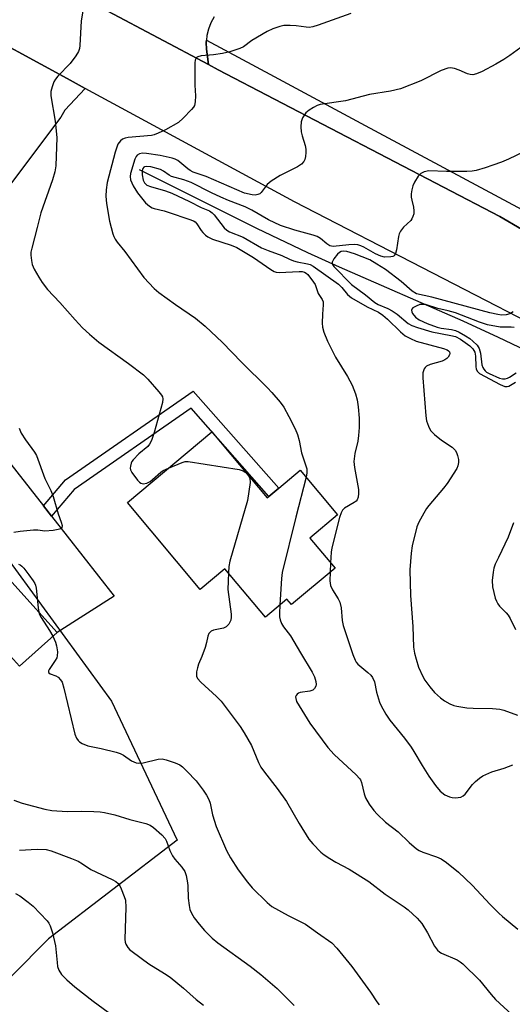
# Model space of a CAD drawing. Units: inches. Extents: x 1297761 to 1303761, y 505450 to 509450.
# Drawn here: x 1299867 to 1300005, y 507180 to 507457 of the extents above; entities that cross this region are included whole.
import ezdxf

# ---------------------------------------------------------------- set-up
doc = ezdxf.new("R2010")
doc.units = ezdxf.units.IN
doc.header["$MEASUREMENT"] = 0
for name, color, linetype in [('BLDG-Footprint', 5, 'Continuous'), ('HYDRO-Single Line Stream', 4, 'Continuous'), ('NTRL-Trees', 3, 'Continuous'), ('TRANS-Driveway', 251, 'Continuous'), ('TRANS-Non Street Sidewalk', 7, 'Continuous'), ('TRANS-Road', 130, 'Continuous'), ('TRANS-Street Sidewalk', 7, 'Continuous'), ('Undefined', 1, 'Continuous')]:
    doc.layers.add(name, color=color, linetype=linetype)

msp = doc.modelspace()

# ---------------------------------------------------------------- linework, layer by layer
at = {"layer": 'BLDG-Footprint'}
for points, elevation in [([(1299921.07, 507341.28), (1299936.57, 507322.75), (1299937.09, 507323.18), (1299939.84, 507325.48), (1299945.9, 507330.54), (1299956.39, 507318), (1299948.57, 507311.47), (1299955.65, 507303.01), (1299943.43, 507292.79), (1299942.15, 507294.33), (1299936.08, 507289.26), (1299924.71, 507302.85), (1299917.76, 507297.04), (1299897.35, 507321.45)], 389.45), ([(1299877.56, 507284.92), (1299866.99, 507275.42), (1299852.61, 507291.41), (1299863.18, 507300.91)], 393.05)]:
    msp.add_lwpolyline(points, close=True, dxfattribs=dict(at, elevation=elevation))
at = {"layer": 'HYDRO-Single Line Stream'}
msp.add_lwpolyline([(1299900.66, 507415.03), (1299933.62, 507398.57), (1299947.95, 507391.67), (1299956.81, 507387.7), (1299991.53, 507372.51), (1300001.46, 507367.96), (1300009.18, 507364.22)], dxfattribs=at)
at = {"layer": 'NTRL-Trees'}
msp.add_lwpolyline([(1299829.26, 507169.57), (1299800.04, 507144.52), (1299788.98, 507148.2), (1299770.24, 507208.09), (1299749.93, 507278.13), (1299783.33, 507303.18), (1299808.39, 507328.23), (1299833.44, 507336.58), (1299850.14, 507324.06), (1299892.85, 507265.6), (1299911.3, 507226.54), (1299875.19, 507198.8), (1299854.31, 507177.92)], close=True, dxfattribs=at)
at = {"layer": 'TRANS-Driveway'}
msp.add_lwpolyline([(1299873.71, 507320.47), (1299875.96, 507317.59), (1299893.62, 507295.08), (1299877.56, 507284.92), (1299863.18, 507300.91), (1299863.61, 507305.66), (1299832.85, 507351.95), (1299827.68, 507356.85), (1299820.33, 507361.23), (1299821.02, 507361.85), (1299832.24, 507372.25), (1299838.85, 507378.58), (1299840.77, 507371.22), (1299843.32, 507362.76), (1299848.46, 507352.66)], close=True, dxfattribs=at)
at = {"layer": 'TRANS-Non Street Sidewalk'}
msp.add_lwpolyline([(1299875.96, 507317.59), (1299873.71, 507320.47), (1299879.92, 507327.82), (1299915.81, 507352.73), (1299939.84, 507325.48), (1299937.09, 507323.18), (1299915.23, 507347.97), (1299882.35, 507325.14)], close=True, dxfattribs=at)
at = {"layer": 'TRANS-Road'}
for points in [[(1299877.69, 507467.11), (1299920.12, 507444.52), (1299922.85, 507443.06), (1300001.95, 507401.82), (1300008.09, 507398.25), (1300023.35, 507389.38), (1300040.96, 507379.16), (1300061.65, 507367.14), (1300063.65, 507366.09), (1300066.98, 507364.34), (1300069.15, 507363.19), (1300071.3, 507362.06), (1300076.15, 507359.5), (1300085.9, 507354.36), (1300086.02, 507354.29), (1300093.69, 507350.25), (1300106.59, 507343.45), (1300164.71, 507312.79), (1300137.35, 507304.36), (1300099.73, 507325.73), (1299944.31, 507405.91), (1299885.49, 507437.84), (1299880.4, 507440.6), (1299851.76, 507456.15)], [(1299921.65, 507457.94), (1299920.75, 507456.27), (1299920.07, 507454.5), (1299919.63, 507452.65), (1299919.51, 507451.37), (1299919.45, 507450.76), (1299919.51, 507448.86), (1299920.12, 507444.52), (1299877.69, 507467.11)], [(1299851.76, 507456.15), (1299880.4, 507440.6), (1299885.49, 507437.84), (1299879.7, 507431.72), (1299878.59, 507429.76), (1299843.3, 507382.84)]]:
    msp.add_lwpolyline(points, dxfattribs=at)
at = {"layer": 'TRANS-Street Sidewalk'}
msp.add_lwpolyline([(1300013.43, 507401.02), (1300026.15, 507394.2), (1300046.32, 507383.39), (1300044.36, 507381.62), (1300041.99, 507379.81), (1300040.96, 507379.16), (1300023.35, 507389.38), (1300008.09, 507398.25), (1300001.95, 507401.82), (1299922.85, 507443.06), (1299920.12, 507444.52), (1299919.51, 507448.86), (1299919.45, 507450.76), (1299919.51, 507451.37), (1299938.54, 507441.16), (1299964.16, 507427.43)], close=True, dxfattribs=at)
at = {"layer": 'Undefined'}
for p, q in [((1299930.6, 507329.89, 390), (1299931.36, 507328.98, 390)), ((1299954.42, 507304.48, 386), (1299954.29, 507301.87, 386))]:
    msp.add_line(p, q, dxfattribs=at)
for points, elevation in [([(1299884.77, 507459.57), (1299884.35, 507456.77), (1299883.99, 507449.9), (1299883.88, 507449.04), (1299883.62, 507448.23), (1299882.86, 507446.98), (1299881.25, 507444.84), (1299877.81, 507441.28), (1299877.07, 507440.41), (1299876.65, 507439.67), (1299876.16, 507438.31), (1299875.82, 507436.91), (1299875.82, 507435.78), (1299877.03, 507428.63), (1299877.48, 507424), (1299877.24, 507416.07), (1299876.92, 507414.37), (1299876.31, 507412.09), (1299872.96, 507402.82), (1299871.99, 507398.77), (1299870.43, 507392.89), (1299870.21, 507391.78), (1299870.18, 507390.92), (1299870.34, 507389.45), (1299870.58, 507388.29), (1299871.13, 507386.98), (1299872.41, 507384.75), (1299873.33, 507383.32), (1299874.84, 507381.3), (1299878.32, 507377.63), (1299882.61, 507372.77), (1299884.73, 507370.53), (1299886.62, 507368.79), (1299889.28, 507366.54), (1299897.61, 507360.52), (1299901.81, 507357.34), (1299903.03, 507356.13), (1299906.18, 507352.53), (1299906.89, 507351.61), (1299907.15, 507351.13), (1299907.27, 507350.62), (1299907.15, 507349.54), (1299904.84, 507341.08), (1299904.1, 507338.84), (1299903.56, 507337.88), (1299903.06, 507337.23), (1299900.52, 507335.09), (1299898.89, 507333.47), (1299898.58, 507333.01), (1299898.35, 507332.49), (1299898.15, 507331.67), (1299898.12, 507331.12), (1299898.23, 507330.6), (1299898.6, 507329.87), (1299900.14, 507327.76), (1299900.7, 507327.15), (1299901.1, 507326.84), (1299901.76, 507326.7), (1299902.74, 507326.93), (1299903.71, 507327.39), (1299904.37, 507327.9), (1299906.67, 507329.97), (1299907.41, 507330.41), (1299908.89, 507331.09)], 390), ([(1299960.11, 507458.88), (1299950.94, 507455.56), (1299949.39, 507455.11), (1299948.36, 507454.97), (1299947.54, 507454.99), (1299944.76, 507455.42), (1299943.03, 507455.52), (1299941.31, 507455.47), (1299940.16, 507455.24), (1299938.18, 507454.56), (1299936.6, 507453.8), (1299932.32, 507451.33), (1299929.93, 507449.5), (1299928.87, 507449.02), (1299926.06, 507448.14), (1299924.07, 507447.62), (1299921.47, 507447.27), (1299918.07, 507446.97), (1299917.08, 507446.7), (1299916.75, 507446.47), (1299916.5, 507446.17), (1299916.35, 507445.75), (1299916.25, 507445.03), (1299916.24, 507438.73), (1299916.45, 507435.77), (1299916.38, 507434.09), (1299916.14, 507433.04), (1299915.87, 507432.57), (1299915.35, 507431.91), (1299912.97, 507429.42), (1299911.7, 507428.28), (1299907.98, 507426.18), (1299905.92, 507425.2), (1299904.86, 507424.81), (1299904.04, 507424.62), (1299897.49, 507424), (1299896.67, 507423.84), (1299895.95, 507423.54), (1299895.34, 507423.06), (1299894.67, 507422.11), (1299894.3, 507421.32), (1299893.86, 507419.95), (1299891.67, 507411.34), (1299891.38, 507409.32), (1299891.27, 507407.57), (1299891.47, 507405.52), (1299892.33, 507400.53), (1299893.23, 507396.96), (1299893.49, 507396.19), (1299893.84, 507395.5), (1299894.47, 507394.59), (1299896.6, 507391.96), (1299901.94, 507384.72), (1299904.85, 507381.57), (1299906.16, 507380.46), (1299910.83, 507377.06), (1299916.42, 507373.26), (1299919.17, 507371), (1299923.99, 507366.37), (1299929.33, 507360.9), (1299936.72, 507353.63), (1299937.91, 507352.37), (1299940.27, 507349.66), (1299941.26, 507348.23), (1299942.7, 507345.66), (1299944.42, 507342.18), (1299945.12, 507340.54), (1299945.59, 507338.84), (1299946.24, 507335.44), (1299947.39, 507332.06), (1299947.7, 507330.91), (1299947.77, 507329.8), (1299947.58, 507328.54)], 388), ([(1300009.96, 507450.85), (1300004.78, 507447.08), (1300003.08, 507445.97), (1300000.84, 507444.65), (1299996.99, 507442.57), (1299995.43, 507441.9), (1299994.39, 507441.68), (1299993.63, 507441.72), (1299992.87, 507441.95), (1299990.57, 507442.94), (1299989.2, 507443.4), (1299988.1, 507443.58), (1299987.31, 507443.48), (1299985.48, 507442.84), (1299979.75, 507439.94), (1299974.02, 507437.7), (1299971.23, 507437.08), (1299965.34, 507436.08), (1299958.6, 507434.34), (1299951.51, 507433.26), (1299950.67, 507433), (1299949.61, 507432.49), (1299948.36, 507431.72), (1299947.49, 507430.96), (1299946.55, 507429.51), (1299946.17, 507428.44), (1299946.06, 507427.05), (1299946.16, 507425.64), (1299946.42, 507424.54), (1299947.24, 507421.81), (1299947.46, 507420.71), (1299947.46, 507419.83), (1299947.34, 507418.66), (1299947.14, 507417.82), (1299946.92, 507417.32), (1299946.22, 507416.56), (1299945.1, 507415.77), (1299940.22, 507413.33), (1299937.72, 507411.72), (1299936.6, 507410.79), (1299934.87, 507408.53), (1299934.49, 507408.21), (1299934, 507407.98), (1299933.19, 507407.84), (1299932.41, 507407.88), (1299930.17, 507408.42), (1299919.44, 507413.1), (1299915.8, 507414.32), (1299914.99, 507414.73), (1299914.31, 507415.21), (1299911.44, 507417.57), (1299910.74, 507417.95), (1299909.9, 507418.25), (1299906.49, 507418.99), (1299902.71, 507419.53), (1299901.55, 507419.61), (1299900.75, 507419.47), (1299900.08, 507419.09), (1299899.74, 507418.7), (1299899.36, 507417.94), (1299898.15, 507413.95), (1299898.06, 507413.11), (1299898.21, 507412.09), (1299898.93, 507410.48), (1299900.17, 507408.46), (1299902.43, 507405.7), (1299903.5, 507404.72), (1299904.26, 507404.29), (1299904.8, 507404.08), (1299907.64, 507403.41), (1299909.05, 507402.99), (1299914.56, 507401.1), (1299915.85, 507400.58), (1299916.32, 507400.3), (1299916.84, 507399.81), (1299918.01, 507397.93), (1299918.51, 507397.29), (1299919.29, 507396.55), (1299919.93, 507396.07), (1299921.2, 507395.47), (1299926.44, 507393.78), (1299928.09, 507393.09), (1299932.74, 507390.33), (1299937.6, 507386.91), (1299938.59, 507386.35), (1299939.11, 507386.19), (1299939.93, 507386.11), (1299945.57, 507386.37), (1299946.38, 507386.34), (1299947.1, 507386.17), (1299947.58, 507385.86), (1299947.97, 507385.49), (1299949.64, 507383.38), (1299950.05, 507382.75), (1299950.91, 507380.21), (1299952, 507378.51), (1299952.28, 507377.81), (1299952.32, 507376.98), (1299952.09, 507374.36), (1299952.02, 507371.83), (1299952.14, 507370.71), (1299952.55, 507369.3), (1299953.51, 507366.81), (1299955.8, 507362.32), (1299959.2, 507356.87), (1299960.48, 507354.47), (1299961.37, 507352.01), (1299961.86, 507350.34), (1299962.17, 507348.33), (1299962.48, 507345.15), (1299962.44, 507342.57), (1299962.29, 507340.29), (1299962.02, 507338.66), (1299961.18, 507335.26), (1299960.96, 507333.01), (1299961.13, 507331.27), (1299962.22, 507325.14), (1299962.26, 507324.01), (1299962.12, 507322.94), (1299961.87, 507322.23), (1299961.59, 507321.86), (1299961.01, 507321.44), (1299958.34, 507319.86), (1299957.74, 507319.3), (1299957.35, 507318.57), (1299956.93, 507317.19), (1299954.74, 507308.67), (1299954.59, 507307.52), (1299954.42, 507304.48)], 386), ([(1300013.56, 507422.3), (1300004.36, 507417.92), (1300002.47, 507417.13), (1300000, 507416.21), (1299997.81, 507415.51), (1299995.34, 507414.75), (1299994.18, 507414.52), (1299992.71, 507414.44), (1299986.97, 507414.48), (1299982.04, 507414.68), (1299980.71, 507414.41), (1299979.76, 507413.95), (1299979.05, 507413.15), (1299978.02, 507411.46), (1299977.52, 507410.45), (1299977.21, 507409.34), (1299977.07, 507408.18), (1299977.07, 507407.3), (1299977.21, 507406.42), (1299977.7, 507404.48), (1299977.84, 507403.39), (1299977.77, 507402.62), (1299977.56, 507401.87), (1299977.23, 507401.17), (1299976.93, 507400.74), (1299974.91, 507398.87), (1299974.05, 507397.74), (1299973.72, 507397), (1299973.51, 507396.21), (1299972.89, 507392.5), (1299972.64, 507391.42), (1299972.27, 507390.79), (1299971.85, 507390.57), (1299971.33, 507390.45), (1299969.58, 507390.42), (1299968.48, 507390.67), (1299966.98, 507391.38), (1299963.7, 507393.21), (1299962.91, 507393.57), (1299962.09, 507393.84), (1299961.25, 507393.93), (1299959.51, 507393.88), (1299955.17, 507393.44), (1299954.7, 507393.46), (1299954.23, 507393.58), (1299953.32, 507394.13), (1299951.59, 507395.63), (1299950.66, 507396.22), (1299949.55, 507396.61), (1299944.34, 507397.95), (1299940.35, 507399.33), (1299936.95, 507400.89), (1299932.25, 507403.56), (1299930.4, 507404.52), (1299925.71, 507406.34), (1299923.6, 507407.25), (1299920.92, 507408.5), (1299915.21, 507411.36), (1299913.15, 507412.11), (1299909.74, 507413.07), (1299909.04, 507413.47), (1299907.48, 507414.58), (1299906.64, 507415), (1299903.92, 507415.74), (1299902.57, 507415.89), (1299902.11, 507415.78), (1299901.9, 507415.65), (1299901.67, 507415.32), (1299901.49, 507414.67), (1299901.48, 507413.5), (1299901.72, 507412.04), (1299902.09, 507411.27), (1299902.79, 507410.67), (1299903.83, 507410.25), (1299908, 507409.04), (1299909.79, 507408.39), (1299914.74, 507406.06), (1299918.02, 507404.4), (1299920.35, 507403.38), (1299921.11, 507402.88), (1299921.73, 507402.27), (1299924.55, 507398.63), (1299925.27, 507397.96), (1299926.01, 507397.56), (1299929.8, 507396.05), (1299935, 507393.03), (1299936.82, 507392.27), (1299940.75, 507390.89), (1299942.89, 507389.84), (1299943.95, 507389.4), (1299945.06, 507389.08), (1299947.88, 507388.53), (1299948.63, 507388.3), (1299949.55, 507387.89), (1299956.65, 507382.81), (1299957.61, 507381.87), (1299959.2, 507379.91), (1299960.3, 507378.99), (1299964.67, 507376.43), (1299967.86, 507374.9), (1299969.1, 507374.13), (1299970.42, 507372.95), (1299974.06, 507369.37), (1299975.33, 507368.33), (1299976.86, 507367.5), (1299978.46, 507366.79), (1299986.15, 507364.74), (1299987.17, 507364.32), (1299987.56, 507364.06), (1299987.84, 507363.75), (1299987.94, 507363.37), (1299987.84, 507362.93), (1299987.44, 507362.27), (1299987.08, 507361.92), (1299986.48, 507361.52), (1299985.73, 507361.19), (1299982.4, 507360.21), (1299981.4, 507359.77), (1299981, 507359.43), (1299980.7, 507358.98), (1299980.48, 507358.47), (1299980.36, 507357.93), (1299980.37, 507356.52), (1299981.12, 507345.84), (1299981.37, 507344.44), (1299981.9, 507342.87), (1299982.5, 507341.68), (1299983.58, 507340.53), (1299985.57, 507338.94), (1299988.55, 507336.97), (1299989.37, 507336.17), (1299989.82, 507335.47), (1299990.11, 507334.67), (1299990.34, 507333.53), (1299990.39, 507332.67), (1299990.2, 507331.77), (1299989.84, 507331), (1299987.19, 507326.83), (1299986.11, 507325.47), (1299981.98, 507320.65), (1299981.31, 507319.73), (1299980.59, 507318.48), (1299979.22, 507315.93), (1299978.66, 507314.61), (1299977.35, 507309.26), (1299977.01, 507307.25), (1299976.71, 507302.53), (1299976.85, 507295.34), (1299977.47, 507286.62), (1299977.73, 507280.76), (1299977.96, 507279.12), (1299978.41, 507277.42), (1299979.13, 507275.18), (1299980.31, 507272.56), (1299980.91, 507271.56), (1299982.3, 507269.65), (1299983.6, 507268.05), (1299985.26, 507266.55), (1299986.38, 507265.71), (1299987.95, 507264.89), (1299989.04, 507264.44), (1299989.87, 507264.2), (1299992.69, 507263.74), (1299994.47, 507263.64), (1299999.87, 507263.55), (1300001.94, 507263.36), (1300003.08, 507263.08), (1300006.96, 507261.65)], 384), ([(1300005.66, 507375.06), (1300004.75, 507374.49), (1300003.73, 507374.2), (1300002.45, 507374.14), (1300001.39, 507374.27), (1299999.18, 507374.79), (1299982.82, 507379.12), (1299978.58, 507380.12), (1299977.36, 507380.87), (1299974.21, 507383.57), (1299969.84, 507386.89), (1299967.41, 507388.47), (1299965.41, 507389.64), (1299961.13, 507391.38), (1299958.97, 507392.01), (1299958.15, 507392.09), (1299957.39, 507391.96), (1299956.94, 507391.74), (1299956.37, 507391.23), (1299955.36, 507389.97), (1299954.88, 507389.03), (1299954.85, 507388.8), (1299954.94, 507388.38), (1299955.31, 507387.8), (1299960.3, 507382.72), (1299964.24, 507379.82), (1299966.84, 507377.65), (1299967.8, 507377.1), (1299970.51, 507375.97), (1299971.73, 507375.33), (1299973.08, 507374.38), (1299976.2, 507371.8), (1299977.19, 507371.2), (1299978.84, 507370.59), (1299982.81, 507369.43), (1299988.21, 507368.42), (1299989.54, 507368.09), (1299990.89, 507367.38), (1299993.51, 507365.45), (1299994.34, 507364.64), (1299994.68, 507364.18), (1299994.92, 507363.67), (1299995.15, 507362.55), (1299995.2, 507359.7), (1299995.31, 507358.9), (1299995.66, 507358.25), (1299996.29, 507357.71), (1300002.05, 507354.6), (1300003.37, 507354.07), (1300003.98, 507354.05), (1300004.45, 507354.19), (1300006.34, 507355.25)], 382), ([(1300005.99, 507370.67), (1300005.13, 507370.75), (1300002.08, 507370.75), (1299998.47, 507371.39), (1299996.21, 507372.12), (1299989.51, 507374.75), (1299987.41, 507375.34), (1299984.57, 507376), (1299981.09, 507377.06), (1299980.31, 507377.14), (1299979.44, 507377.05), (1299978.42, 507376.67), (1299977.54, 507376.14), (1299977.24, 507375.83), (1299977.13, 507375.46), (1299977.22, 507375.03), (1299977.43, 507374.58), (1299978.22, 507373.5), (1299979.26, 507372.74), (1299981.57, 507371.73), (1299984.32, 507370.74), (1299985.49, 507370.48), (1299988.42, 507370.1), (1299989.53, 507369.8), (1299990.55, 507369.3), (1299992.28, 507368.28), (1299993.49, 507367.51), (1299994.39, 507366.81), (1299995.59, 507365.62), (1299996.17, 507364.71), (1299996.5, 507363.4), (1299996.93, 507360.12), (1299997.16, 507359.37), (1299997.45, 507358.89), (1299997.82, 507358.47), (1299998.25, 507358.12), (1299998.99, 507357.7), (1300001.9, 507356.43), (1300002.71, 507356.23), (1300003.43, 507356.24), (1300004.14, 507356.41), (1300004.65, 507356.65), (1300006.59, 507357.91)], 380), ([(1299866.94, 507342.3), (1299867.44, 507340.96), (1299868.66, 507339.05), (1299871.17, 507335.62), (1299871.73, 507334.66), (1299874.16, 507328.2), (1299875.78, 507324.78), (1299876.43, 507323.17), (1299877.86, 507318.29), (1299878.7, 507315.95), (1299878.97, 507314.95), (1299878.91, 507314.35), (1299878.6, 507314.09), (1299877.89, 507313.86), (1299876.47, 507313.61), (1299874.13, 507313.39), (1299872.14, 507313.64), (1299870.97, 507313.65), (1299867.15, 507313.28), (1299865.41, 507313.01)], 392), ([(1299908.89, 507331.09), (1299912.69, 507332.73), (1299913.51, 507332.93), (1299914.37, 507332.94), (1299928.75, 507330.69), (1299929.86, 507330.38), (1299930.6, 507329.89)], 390), ([(1299931.36, 507328.98), (1299931.74, 507328.19), (1299931.81, 507327.11), (1299931.07, 507322), (1299926.11, 507304.93), (1299925.81, 507303.49), (1299925.68, 507301.69)], 390), ([(1299947.58, 507328.54), (1299944.67, 507317.31), (1299940.81, 507301.81), (1299940.58, 507300.05), (1299940.14, 507292.66)], 388), ([(1300005.76, 507315.71), (1300004.32, 507311.74), (1300001.54, 507305.99), (1300000.69, 507304.12), (1300000.3, 507303.02), (1300000.08, 507301.87), (1299999.84, 507299.52), (1299999.86, 507297.77), (1300000.69, 507294.6), (1300000.98, 507293.76), (1300001.36, 507292.97), (1300001.87, 507292.31), (1300003.72, 507290.47), (1300004.29, 507289.79), (1300004.85, 507288.83), (1300006.32, 507285.77)], 382), ([(1299866.76, 507304.14), (1299867.2, 507303.93), (1299867.64, 507303.6), (1299868.22, 507302.98), (1299869.64, 507301.12), (1299870.84, 507299.46), (1299871.27, 507298.72), (1299871.47, 507298.19), (1299871.64, 507297.33), (1299872.2, 507291.85), (1299872.42, 507290.63)], 392), ([(1299925.68, 507301.69), (1299925.57, 507297.01), (1299926.46, 507290.09), (1299926.5, 507289.23), (1299926.39, 507288.42), (1299925.81, 507287.23), (1299925.11, 507286.49), (1299924.36, 507286.18), (1299921.53, 507285.61), (1299920.86, 507285.27), (1299920.23, 507284.62), (1299919.94, 507283.91), (1299919.54, 507282.06), (1299919.13, 507280.67), (1299918.24, 507278.21), (1299917.33, 507276.06), (1299917, 507274.97), (1299916.76, 507273.88), (1299916.7, 507273.06), (1299916.77, 507272.6), (1299917.01, 507272.03), (1299917.96, 507270.93), (1299922.38, 507266.9), (1299923.63, 507265.64), (1299929.01, 507258.52), (1299930.11, 507256.76), (1299932.15, 507253.14), (1299934.13, 507248.37), (1299934.8, 507247.1), (1299935.81, 507245.65), (1299939.39, 507241.03), (1299942.02, 507237.42), (1299945.53, 507231.2), (1299948.32, 507226.84), (1299949.43, 507225.5), (1299951.69, 507223.19), (1299952.57, 507222.44), (1299954.22, 507221.36), (1299955.92, 507220.36), (1299959.61, 507218.41), (1299965.17, 507214.94), (1299969.78, 507211.4), (1299975.07, 507207.85), (1299976.2, 507206.97), (1299978.77, 507204.67), (1299980.04, 507203.14), (1299981.67, 507200.48), (1299983.61, 507196.74), (1299984.44, 507195.61), (1299985.09, 507195.07), (1299985.6, 507194.77), (1299989.95, 507192.92), (1299990.85, 507192.35), (1299991.52, 507191.82), (1299996.25, 507187.25), (1299999.48, 507183.16), (1300000.78, 507181.75), (1300005.44, 507177.5)], 390), ([(1299954.29, 507301.87), (1299954.21, 507299.42), (1299954.4, 507298.13), (1299954.97, 507296.86), (1299956.55, 507294.42), (1299957, 507293.42), (1299957.36, 507291.88), (1299957.67, 507288.33), (1299957.93, 507286.9), (1299960.65, 507278.69), (1299961.28, 507277.1), (1299961.56, 507276.62), (1299962.1, 507276), (1299964.91, 507273.66), (1299965.69, 507272.88), (1299966.19, 507272.23), (1299966.7, 507271.05), (1299967.35, 507268.12), (1299968.15, 507265.31), (1299968.63, 507264.26), (1299969.92, 507262.01), (1299971.04, 507260.31), (1299975.2, 507255.21), (1299977.04, 507252.69), (1299977.83, 507251.48), (1299980.12, 507247.51), (1299982.02, 507244.55), (1299983.86, 507241.91), (1299985.15, 507240.35), (1299986.5, 507239.31), (1299987.79, 507238.73), (1299988.61, 507238.53), (1299989.43, 507238.46), (1299990.23, 507238.5), (1299990.99, 507238.66), (1299991.65, 507239.01), (1299992.22, 507239.52), (1299994.31, 507242.17), (1299995.1, 507243.02), (1299996.24, 507244), (1299997.22, 507244.66), (1299999.68, 507245.73), (1300003.18, 507246.8), (1300005.6, 507247.71)], 386), ([(1299940.14, 507292.66), (1299940.01, 507290.21), (1299940.04, 507289.33), (1299940.2, 507288.5), (1299940.6, 507287.44), (1299941.17, 507286.48), (1299942.52, 507284.86), (1299943.15, 507283.99), (1299945.97, 507279.16), (1299949.26, 507273.77), (1299949.92, 507272.49), (1299950.29, 507271.11), (1299950.34, 507270.3), (1299950.24, 507269.81), (1299949.9, 507269.19), (1299949.38, 507268.72), (1299948.62, 507268.46), (1299945.83, 507268.08), (1299945.37, 507267.91), (1299944.97, 507267.61), (1299944.69, 507267.24), (1299944.57, 507266.8), (1299944.61, 507266.33), (1299944.87, 507265.57), (1299945.57, 507264.3), (1299948.57, 507259.46), (1299953.62, 507252.57), (1299955.43, 507250.61), (1299961.59, 507244.89), (1299962.5, 507243.92), (1299962.77, 507243.49), (1299963.08, 507242.78), (1299963.88, 507239.6), (1299964.25, 507238.48), (1299965.2, 507236.7), (1299966.53, 507234.9), (1299967.53, 507233.84), (1299969.85, 507231.63), (1299973.43, 507228.89), (1299976.52, 507225.86), (1299978.59, 507224.14), (1299979.33, 507223.68), (1299980.35, 507223.22), (1299984.2, 507221.89), (1299985.48, 507221.32), (1299986.99, 507220.3), (1299990.36, 507217.6), (1299994.18, 507213.94), (1299999.25, 507208.44), (1300001.67, 507206.02), (1300002.72, 507205.07), (1300007.06, 507201.56)], 388), ([(1299872.42, 507290.63), (1299872.66, 507289.99), (1299873.13, 507289.09), (1299875.47, 507285.5), (1299876.37, 507283.86)], 392), ([(1299876.37, 507283.86), (1299877.09, 507282.23), (1299877.43, 507281.16), (1299877.64, 507279.46), (1299877.6, 507278.35), (1299877.46, 507277.81), (1299877.05, 507277.04), (1299875.31, 507274.54), (1299875.16, 507274.17), (1299875.14, 507273.83), (1299875.28, 507273.55), (1299875.59, 507273.33), (1299877.19, 507272.78), (1299877.84, 507272.39), (1299878.56, 507271.62), (1299878.97, 507270.92), (1299879.48, 507269.26), (1299882.58, 507256.33), (1299882.97, 507255.24), (1299883.45, 507254.55), (1299883.87, 507254.17), (1299884.6, 507253.72), (1299886.23, 507253.04), (1299889.94, 507252.32), (1299894.17, 507251.29), (1299895.27, 507250.95), (1299896.25, 507250.45), (1299898.49, 507248.85), (1299899.74, 507248.32), (1299900.56, 507248.2), (1299901.7, 507248.27), (1299905.95, 507249.28), (1299907.07, 507249.39), (1299908.2, 507249.17), (1299910.71, 507248.29), (1299912.04, 507247.7), (1299912.75, 507247.2), (1299914, 507245.98), (1299916.59, 507243.19), (1299918.58, 507240.62), (1299919.52, 507239.18), (1299920.17, 507237.96), (1299920.6, 507236.95), (1299921.25, 507233.7), (1299922.3, 507230.35), (1299925.19, 507223.62), (1299926.31, 507221.6), (1299928.41, 507218.17), (1299931.03, 507214.74), (1299932.33, 507213.18), (1299936.58, 507209.03), (1299937.93, 507207.9), (1299942.51, 507205.38), (1299947.36, 507202.93), (1299950.69, 507200.51), (1299954.74, 507197.73), (1299956.19, 507196.24), (1299960.34, 507191.03), (1299965.65, 507183.8), (1299967.38, 507181.1), (1299968.08, 507180.26)], 392), ([(1299865.45, 507237.81), (1299867.78, 507236.91), (1299874.09, 507235.28), (1299876.11, 507234.88), (1299880.35, 507234.64), (1299884.44, 507234.67), (1299887.93, 507234.57), (1299889.66, 507234.47), (1299890.84, 507234.3), (1299893.76, 507233.67), (1299898, 507232.36), (1299902.49, 507231.23), (1299903.68, 507230.74), (1299904.61, 507230.09), (1299906.99, 507228.05), (1299907.92, 507227.02), (1299908.29, 507226.28), (1299909.28, 507223.64), (1299910.01, 507222.15), (1299910.68, 507221.21), (1299912.63, 507218.97), (1299913.41, 507217.72), (1299913.82, 507216.63), (1299914.23, 507214.61), (1299914.31, 507213.74), (1299914.36, 507210.29), (1299914.63, 507208.23), (1299914.9, 507207.08), (1299915.37, 507206.01), (1299916.12, 507204.73), (1299917.49, 507202.91), (1299918.94, 507201.15), (1299921.16, 507199), (1299922.68, 507197.7), (1299931.77, 507191.15), (1299934.85, 507188.82), (1299939.37, 507184.84), (1299944.13, 507180.05)], 394), ([(1299867, 507223.7), (1299871.99, 507224.06), (1299874.53, 507223.9), (1299875.91, 507223.57), (1299881.58, 507221.43), (1299883.49, 507220.62), (1299884.73, 507219.91), (1299887.01, 507218.34), (1299893.04, 507215.51), (1299894.03, 507214.91), (1299894.69, 507214.36), (1299895.19, 507213.69), (1299895.57, 507212.92), (1299896.43, 507210.76), (1299896.74, 507209.65), (1299896.84, 507207.63), (1299896.64, 507198.74), (1299896.73, 507197.87), (1299896.88, 507197.33), (1299897.39, 507196.38), (1299897.96, 507195.78), (1299898.62, 507195.23), (1299903.31, 507191.81), (1299907.78, 507189.11), (1299909.31, 507188.08), (1299913.12, 507184.93), (1299916.68, 507181.77), (1299918.73, 507180.17)], 396), ([(1299865.85, 507211.57), (1299867.08, 507210.87), (1299869.47, 507209.13), (1299870.82, 507207.98), (1299874.73, 507203.89), (1299875.27, 507203.2), (1299875.65, 507202.45), (1299876.23, 507200.52), (1299877.12, 507196.85), (1299877.54, 507192.2), (1299877.7, 507191.05), (1299878.08, 507189.99), (1299878.84, 507188.8), (1299880.3, 507187.32), (1299882.51, 507185.34), (1299887.66, 507181.31), (1299893.27, 507177.21)], 398)]:
    msp.add_lwpolyline(points, dxfattribs=dict(at, elevation=elevation))

doc.saveas('drawing.dxf')
